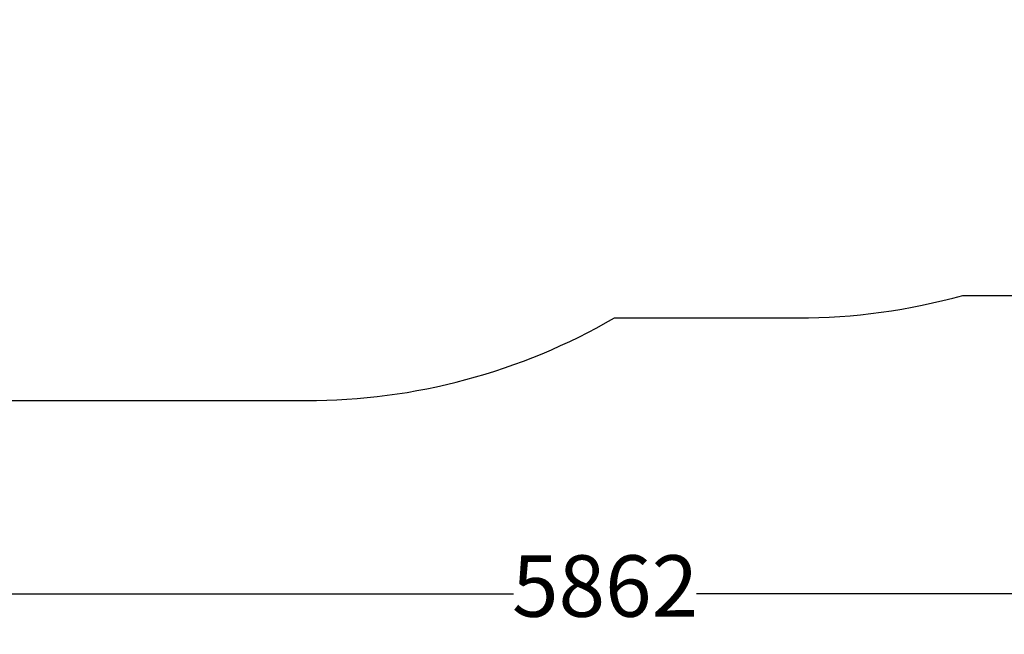
# Model space of a CAD drawing. Units: millimetres. Extents: x -651 to 6132, y -132 to 5739.
# Drawn here: x 1772 to 4176, y -132 to 1368 of the extents above; entities that cross this region are included whole.
import ezdxf

# ---------------------------------------------------------------- set-up
doc = ezdxf.new("R2010")
doc.units = ezdxf.units.MM
doc.layers.add('Dimensions', color=7, linetype='Continuous')
doc.layers.add('Safetyarea', color=131, linetype='Continuous')
doc.styles.get("Standard").update_dxf_attribs({"font": 'arial.ttf'})
doc.dimstyles.new('Leikkiset keinu', dxfattribs={"dimtxt": 150, "dimasz": 2.5, "dimexe": 0.06, "dimexo": 0.625, "dimtad": 0, "dimtih": 1, "dimtoh": 1, "dimdec": 0, "dimtxsty": 'Standard', "dimcen": 2.5, "dimadec": 0, "dimazin": 0, "dimtfac": 1, "dimtmove": 0, "dimatfit": 3, "dimfxl": 1, "dimarcsym": 0})

# ---------------------------------------------------------------- blocks, each defined once
blk = doc.blocks.new('*D13')
at = {"layer": 'Defpoints', "color": 0}
for p in [(6132.1, 2195.2), (270, 1938.2), (6132.1, -33.8)]:
    blk.add_point(p, dxfattribs=at)
at = {"layer": 'Dimensions', "color": 0, "lineweight": -2}
for p, q in [((6132.1, 2194.6), (6132.1, -33.8)), ((270, 1937.6), (270, -33.8)), ((272.5, -33.8), (2977.5, -33.8)), ((6129.6, -33.8), (3424.6, -33.8))]:
    blk.add_line(p, q, dxfattribs=at)
at = {"layer": 'Dimensions', "color": 0}
for points in [[(272.5, -33.4), (272.5, -34.2), (270, -33.8)], [(6129.6, -34.2), (6129.6, -33.4), (6132.1, -33.8)]]:
    blk.add_solid(points, dxfattribs=at)
at = {"layer": 'Dimensions', "color": 0, "insert": (3201.1, -33.8), "char_height": 150, "attachment_point": 5}
blk.add_mtext('5862', dxfattribs=at)

msp = doc.modelspace()

# ---------------------------------------------------------------- linework, layer by layer
at = {"layer": 'Safetyarea', "ltscale": 10}
msp.add_lwpolyline([(1770, 438.2), (2472.2, 438.2, 0.132004), (3224, 640.2), (3672.1, 640.2, 0.068013), (4074.6, 695.2), (4632.1, 695.2, 0.414214), (6132.1, 2195.2), (6132.1, 2711.2, 0.414214), (4632.1, 4211.2), (4074.6, 4211.2, 0.068013), (3672.1, 4266.2), (3224, 4266.2, 0.132004), (2472.2, 4468.2), (1770, 4468.2, 0.414214), (270, 2968.2), (270, 1938.2, 0.414214), (1770, 438.2)], format="xyb", dxfattribs=at)

# ---------------------------------------------------------------- dimensions: what is measured, and where the dimension line sits
at = {"layer": 'Dimensions'}
dim = msp.add_linear_dim(base=(6132.1, -33.8), p1=(270, 1938.2), p2=(6132.1, 2195.2), dimstyle='Leikkiset keinu', override={"dimlfac": 1}, dxfattribs=at)
dim.commit()
dim.dimension.update_dxf_attribs({"geometry": '*D13', "text_midpoint": (3201.1, -33.8)})

doc.saveas('drawing.dxf')
